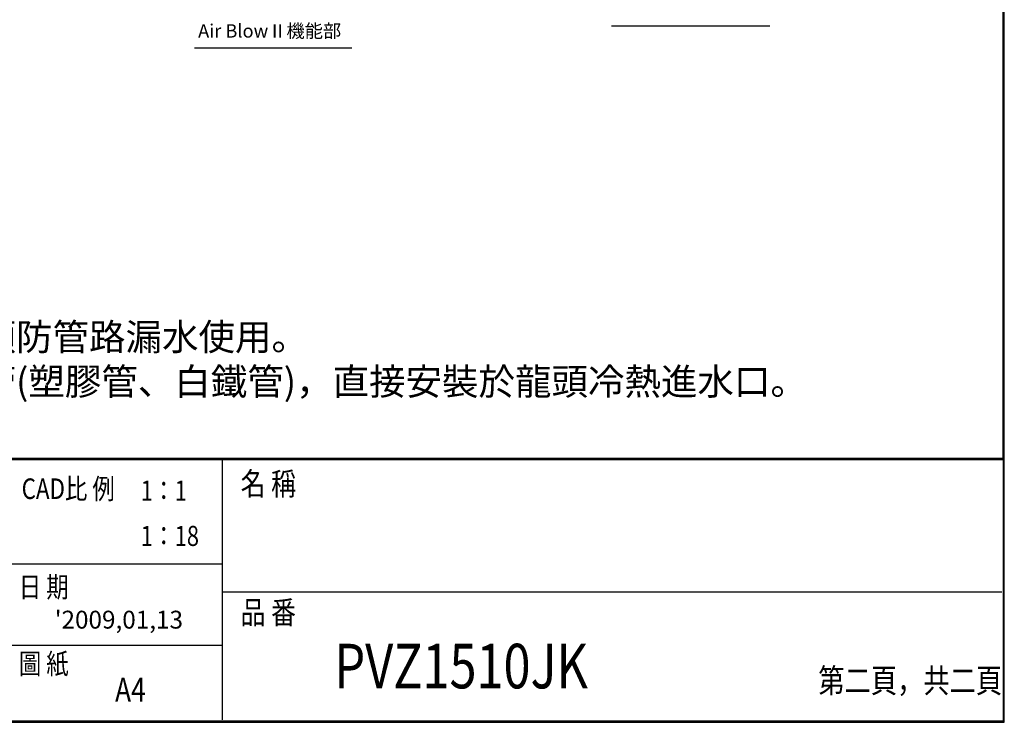
# Model space of a CAD drawing. Units: millimetres. Extents: x 15829 to 25100, y 39 to 7501.
# Drawn here: x 22883 to 25092, y 46 to 1622 of the extents above; entities that cross this region are included whole.
import ezdxf
from ezdxf.enums import TextEntityAlignment as Align

# ---------------------------------------------------------------- set-up
doc = ezdxf.new("R2010")
doc.units = ezdxf.units.MM
doc.layers.add('1', color=7, linetype='Continuous')
doc.layers.add('AM_6', color=2, linetype='Continuous', lineweight=35)
doc.styles.add('AEH', font='simplex.shx', dxfattribs={"width": 0.8, "bigfont": 'chineset.shx'})
doc.styles.add('DAYULP', font='complex', dxfattribs={"bigfont": 'dayulp'})

msp = doc.modelspace()

# ---------------------------------------------------------------- linework, layer by layer
at = {"color": 0, "linetype": 'ByBlock'}
msp.add_line((23337.427, 51.831), (23337.427, 633.145), dxfattribs=at)
for p, q in [((22863.969, 401.963), (23337.427, 401.963)), ((22863.969, 219.592), (23337.427, 219.592))]:
    msp.add_line(p, q)
at = {"linetype": 'ByBlock'}
msp.add_line((25086.296, 338.354), (23337.427, 338.354), dxfattribs=at)
at = {"lineweight": 30}
msp.add_lwpolyline([(21491.757, 46.439), (25091.689, 46.439), (25091.689, 5212.486), (21491.757, 5212.486)], close=True, dxfattribs=at)
at = {"color": 0}
msp.add_lwpolyline([(25088.992, 638.538), (25088.992, 5209.79), (21494.454, 5209.79), (21494.454, 638.538)], close=True, dxfattribs=at)
at = {"color": 5, "linetype": 'ByBlock'}
msp.add_lwpolyline([(21494.454, 635.842), (25088.992, 635.842), (25088.992, 49.135), (21494.454, 49.135)], close=True, dxfattribs=at)
at = {"layer": '1', "color": 7}
for p, q in [((24210.446, 1607.465), (24565.344, 1607.465)), ((23274.92, 1558.123), (23628.13, 1558.123))]:
    msp.add_line(p, q, dxfattribs=at)

# ---------------------------------------------------------------- texts
at = {"color": 0, "style": 'AEH', "width": 0.8}
for s, p in [('CAD比 例', (22991.498, 547.103)), ('日 期', (22936.674, 326.591)), ('圖 紙', (22936.674, 154.604))]:
    msp.add_text(s, height=46.0181, dxfattribs=at).set_placement(p, align=Align.CENTER)
at = {"style": 'AEH', "width": 0.8}
for s, p in [('名 稱', (23440.379, 555.712)), ('品 番', (23440.379, 267.041))]:
    msp.add_text(s, height=51.1313, dxfattribs=at).set_placement(p, align=Align.CENTER)
at = {"color": 0, "linetype": 'Continuous', "style": 'DAYULP'}
msp.add_text("'2009,01,13", height=40, dxfattribs=at).set_placement((22961.293, 256.543))
at = {"color": 2, "insert": (23282.931, 1611.45), "char_height": 30, "width": 347.78161, "attachment_point": 1}
msp.add_mtext('{\\fPMingLiU|b0|i0|c136|p18;Air BlowⅡ機能部}', dxfattribs=at)
at = {"color": 1, "insert": (21742.187, 1040.381), "char_height": 60, "width": 3264.81752, "attachment_point": 1}
msp.add_mtext('{\\fPMingLiU|b1|i0|c136|p18;安裝注意事項：\\P\\fTimes New Roman|b1|i0|c238|p18;1.\\fPMingLiU|b1|i0|c136|p18;地板請預留兩個排水口，以預防管路漏水使用。\\P2\\fTimes New Roman|b1|i0|c238|p18;.\\fPMingLiU|b1|i0|c136|p18;浴缸用龍頭：請直接使用硬管(塑膠管、白鐵管)，直接安裝於龍頭冷熱進水口。}', dxfattribs=at)
at = {"layer": 'AM_6', "style": 'AEH', "width": 0.8}
for s, p in [('1：1', (23154.056, 543.254)), ('1：18', (23154.056, 441.803))]:
    msp.add_text(s, height=45, dxfattribs=at).set_placement(p)
for s, height, p in [('PVZ1510JK', 100, (23873.223, 122.49)), ('第二頁，共二頁', 54, (24880.577, 112.807)), ('A4', 54, (23130.986, 92.462))]:
    msp.add_text(s, height=height, dxfattribs=at).set_placement(p, align=Align.CENTER)

doc.saveas('drawing.dxf')
